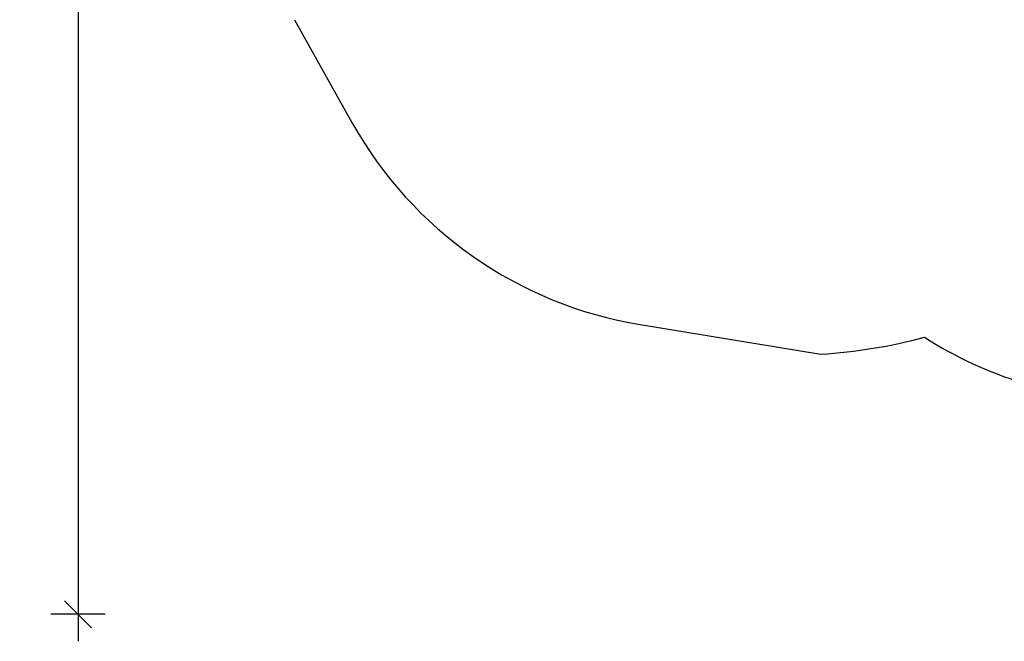
# Model space of a CAD drawing. Units: millimetres. Extents: x 1297 to 8816, y -3121 to 3949.
# Drawn here: x 1297 to 4937, y -3121 to -825 of the extents above; entities that cross this region are included whole.
import ezdxf

# ---------------------------------------------------------------- set-up
doc = ezdxf.new("R2010")
doc.units = ezdxf.units.MM
doc.header["$PDSIZE"] = -1
doc.layers.add('SAFETY_AREA', color=3, linetype='Continuous')
doc.layers.add('TIPTAP_DIM', color=9, linetype='Continuous')
doc.dimstyles.new('000000002E6C9198', dxfattribs={"dimscale": 100, "dimtxt": 1, "dimasz": 1, "dimexe": 1, "dimexo": 1, "dimgap": 1, "dimtad": 1, "dimdec": 0, "dimtxsty": 'Standard', "dimblk": 'OBLIQUE', "dimcen": 2.5, "dimdle": 1, "dimadec": 0, "dimazin": 0, "dimtfac": 1, "dimtdec": 0, "dimtmove": 0, "dimatfit": 3, "dimldrblk": 'OBLIQUE', "dimfxl": 1, "dimfxlon": 1, "dimarcsym": 0})

# ---------------------------------------------------------------- blocks, each defined once
blk = doc.blocks.new('_Oblique')
at = {"color": 0, "linetype": 'ByBlock', "lineweight": -2}
blk.add_line((-0.5, -0.5), (0.5, 0.5), dxfattribs=at)
blk = doc.blocks.new('*D9')
at = {"layer": 'Defpoints', "color": 0, "transparency": 16777216}
for p in [(6785.1, 2926.8), (1513.1, -3021.3), (6785.1, -3021.3)]:
    blk.add_point(p, dxfattribs=at)
at = {"layer": 'TIPTAP_DIM', "color": 0, "linetype": 'ByBlock', "lineweight": -2, "transparency": 16777216}
for p, q in [((1513.1, 3026.8), (1513.1, -3121.3)), ((1613.1, 2926.8), (1413.1, 2926.8)), ((1613.1, -3021.3), (1413.1, -3021.3))]:
    blk.add_line(p, q, dxfattribs=at)
at = {"layer": 'TIPTAP_DIM', "color": 0, "lineweight": -2, "transparency": 16777216, "xscale": 100, "yscale": 100, "zscale": 100}
for p, rotation in [((1513.1, 2926.8), 90), ((1513.1, -3021.3), 270)]:
    blk.add_blockref('_Oblique', p, dxfattribs=dict(at, rotation=rotation))
at = {"layer": 'TIPTAP_DIM', "color": 0, "transparency": 16777216, "insert": (1363.1, -47.2), "char_height": 100, "attachment_point": 5, "rotation": 90}
blk.add_mtext('5948', dxfattribs=at)
blk = doc.blocks.new('LK03_top')
at = {"layer": 'SAFETY_AREA', "linetype": 'Continuous'}
for p, q in [((-3065.9, -922.7), (-2853.4, -1302.1)), ((-1787.6, -2049.3), (-1120.1, -2158.8))]:
    blk.add_line(p, q, dxfattribs=at)
for centre, radius, start, end in [((-1544.7, -569.1), 1500, 209.2537, 260.6823), ((-1252.4, -156.2), 2007, 273.7802, 284.8881), ((71.3, -832.1), 1500, 237.4053, 252.729)]:
    blk.add_arc(centre, radius, start, end, dxfattribs=at)

msp = doc.modelspace()

# ---------------------------------------------------------------- block references
msp.add_blockref('LK03_top', (5378.9, 97.8))

# ---------------------------------------------------------------- dimensions: what is measured, and where the dimension line sits
at = {"layer": 'TIPTAP_DIM'}
dim = msp.add_linear_dim(base=(1513.1, -3021.3), p1=(6785.1, 2926.8), p2=(6785.1, -3021.3), angle=90, dimstyle='000000002E6C9198', dxfattribs=at)
dim.commit()
dim.dimension.update_dxf_attribs({"geometry": '*D9', "text_midpoint": (1363.1, -47.2)})

doc.saveas('drawing.dxf')
